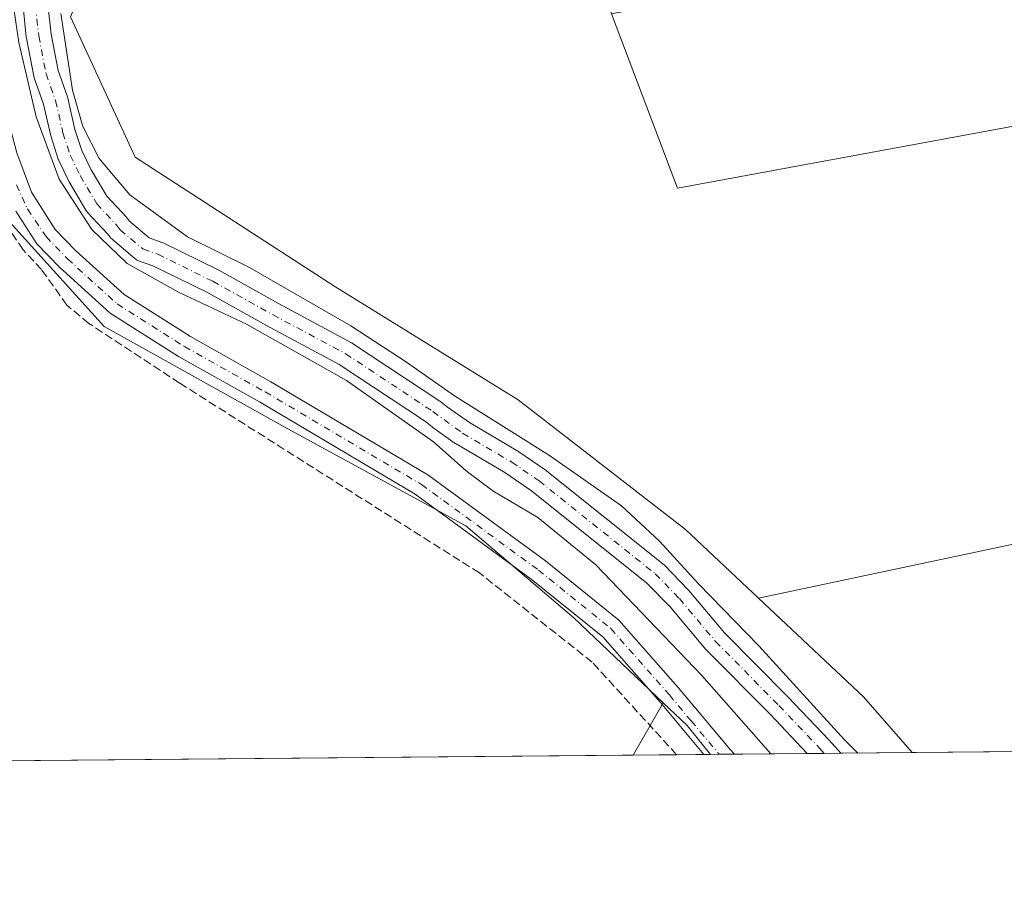
# Model space of a CAD drawing. Units: metres. Extents: x 563377 to 566826, y 4698648 to 4700993.
# Drawn here: x 566215 to 566412, y 4698648 to 4698822 of the extents above; entities that cross this region are included whole.
import ezdxf

# ---------------------------------------------------------------- set-up
doc = ezdxf.new("R2010")
doc.units = ezdxf.units.M
doc.header["$MEASUREMENT"] = 0
doc.linetypes.add('DGN Style 3', pattern=[2.307223458686699, 1.648016756204785, -0.6592067024819142])
doc.linetypes.add('DGN Style 4', pattern=[2.6384748266838614, 1.318413404963828, -0.6592067024819142, 0.001648016756204785, -0.6592067024819142])
for name, color, linetype, lineweight in [('Comarca CxS', 21, 'Continuous', 0), ('Comunidad Autónoma CxS', 142, 'Continuous', 0), ('Corriente artificial lineal', 4, 'DGN Style 3', 13), ('Corriente natural Cxs', 4, 'Continuous', 13), ('Corriente natural eje', 4, 'DGN Style 4', 0), ('Cultivos herbáceos CxS', 92, 'Continuous', 0), ('Cultivos leñosos CxS', 92, 'Continuous', 0), ('Curva de nivel normal', 30, 'Continuous', 0), ('Matorral CxS', 135, 'Continuous', 0), ('Municipio CxS', 4, 'Continuous', 0), ('Pista no pavimentada Cxs', 111, 'Continuous', 0), ('Pista no pavimentada eje', 91, 'DGN Style 4', 0), ('Provincia CxS', 1, 'Continuous', 0), ('Suelo desnudo CxS', 253, 'Continuous', 0)]:
    doc.layers.add(name, color=color, linetype=linetype, lineweight=lineweight)

# ---------------------------------------------------------------- blocks, each defined once
blk = doc.blocks.new('*U7')
at = {"layer": 'Cultivos herbáceos CxS', "color": 92, "linetype": 'Continuous', "lineweight": 0}
blk.add_polyline3d([(566582.4792, 4698831.832699999, 342.0197000000044), (566346.4017000003, 4698788.2283, 342.1735000000044), (566333.2128999997, 4698823.0569, 342.1726999999955), (566571.2018999998, 4698869.4235, 342.2657999999938)], dxfattribs=at)
blk = doc.blocks.new('*U10')
at = {"layer": 'Cultivos herbáceos CxS', "color": 92, "linetype": 'Continuous', "lineweight": 0}
blk.add_polyline3d([(566337.5815000003, 4698674.9318, 340.5483999999997), (566167.2526000004, 4698673.354800001, 340.9572999999946), (566133.7585000005, 4698706.334899999, 341.2896000000038), (566136.5705000004, 4698716.176100001, 341.8350999999966), (566200.5604999998, 4698773.646500001, 342.4162000000069), (566179.8238000004, 4698832.894900001, 342.7312999999995), (566199.7424999997, 4698837.267100001, 343.0412999999971), (566201.6158999996, 4698827.900900001, 342.8068999999959), (566210.3355, 4698784.302100001, 342.6784000000043), (566231.8938999996, 4698760.588500001, 342.4214000000065), (566268.5428999999, 4698740.1077, 342.3690999999963), (566304.1139000002, 4698720.706499999, 342.5173999999971), (566325.6721000001, 4698702.382099999, 342.1781000000047), (566343.5459000003, 4698685.358899999, 341.9863000000041)], close=True, dxfattribs=at)

msp = doc.modelspace()

# ---------------------------------------------------------------- linework, layer by layer
at = {"layer": 'Comarca CxS', "color": 21, "linetype": 'Continuous', "lineweight": 0, "flags": 128}
msp.add_lwpolyline([(566825.5900004988, 4698679.449982987), (563398.4500004739, 4698647.719982988), (563377.4800004758, 4700960.879982964), (564459.6310999999, 4700970.9056), (564688.9132103086, 4700973.029725487), (566803.4800005007, 4700992.619982965)], close=True, dxfattribs=at)
at = {"layer": 'Comunidad Autónoma CxS', "color": 142, "linetype": 'Continuous', "lineweight": 0, "flags": 128}
msp.add_lwpolyline([(566825.5900004988, 4698679.449982987), (563398.4500004739, 4698647.719982988), (563377.4800004758, 4700960.879982964), (564459.6310999999, 4700970.9056), (564688.9132103086, 4700973.029725487), (566803.4800005007, 4700992.619982965)], close=True, dxfattribs=at)
at = {"layer": 'Corriente artificial lineal', "color": 4, "linetype": 'DGN Style 3', "lineweight": 13}
msp.add_polyline3d([(566346.2186000004, 4698675.011700001, 341.1229000000022), (566329.3800999997, 4698693.4901, 341.5966999999946), (566306.8201000001, 4698711.3301, 341.9535999999935), (566246.9401000004, 4698749.2501, 342.1880999999994), (566228.8201000001, 4698761.170100001, 342.2939000000042), (566224.3997999998, 4698764.835700001, 342.3273999999947), (566219.3676000005, 4698771.922700001, 342.4357000000018), (566215.6634000001, 4698775.8914, 342.4376000000047), (566212.1445000004, 4698781.103700001, 342.6294999999955), (566211.0970999999, 4698780.1538, 342.5736000000034)], dxfattribs=at)
at = {"layer": 'Corriente natural Cxs', "color": 4, "linetype": 'Continuous', "lineweight": 13, "extrusion": (-0.1222603775816468, -0.001131701444008226, 0.9924974152739315), "elevation": -74226.41967978804, "flags": 128}
msp.add_lwpolyline([(-4693231.576391933, 605312.182993485), (-4693231.576391933, 605305.4558363996)], dxfattribs=at)
at = {"layer": 'Corriente natural Cxs', "color": 4, "linetype": 'Continuous', "lineweight": 13}
for points in [[(566220.6376, 4698824.8641, 339.7949999999983), (566221.2702000003, 4698818.980699999, 339.6641999999993), (566222.6701999997, 4698811.726299999, 339.3858000000037), (566224.5261000004, 4698806.478499999, 340.1723000000056), (566224.6072000006, 4698806.198000001, 340.1959999999963), (566226.0362999998, 4698799.8968, 340.051999999996), (566227.4025999998, 4698795.7357, 339.5469000000012), (566229.2701000003, 4698791.8762, 339.600099999996), (566232.3853000002, 4698786.580399999, 339.2014000000054), (566236.3107000003, 4698782.391200001, 339.4878000000026), (566236.4014999997, 4698782.288799999, 339.4928999999975), (566236.5108000003, 4698782.148700001, 339.4968999999983), (566236.9079999998, 4698781.600600001, 339.4936000000016), (566240.8443, 4698778.2565, 339.5301999999938), (566243.4128999999, 4698777.358200001, 339.5929000000033), (566243.6754000001, 4698777.247300001, 339.6233999999968), (566254.6471999995, 4698771.855599999, 339.652900000001), (566254.7620000001, 4698771.795499999, 339.6548999999941), (566266.7033000002, 4698765.137900001, 339.6824000000051), (566281.2901999997, 4698757.3159, 339.3803999999946), (566281.3587999997, 4698757.277799999, 339.3904000000039), (566281.4880999997, 4698757.197799999, 339.4075000000012), (566298.9292000001, 4698745.660399999, 339.6625000000058), (566299.1227000002, 4698745.5185, 339.672900000005), (566300.4502999998, 4698744.444, 339.6502999999939), (566304.8181999996, 4698741.351700001, 339.4762999999948), (566314.5268999999, 4698735.645400001, 339.6585999999952), (566314.6744999997, 4698735.5515, 339.6554000000033), (566320.1545000002, 4698731.7915, 339.3165000000009), (566320.3017999995, 4698731.6823, 339.3266000000003), (566343.5017999997, 4698713.122300001, 339.0638999999938), (566343.5471000001, 4698713.085200001, 339.0659000000014), (566343.7293999996, 4698712.916099999, 339.0669999999955), (566348.5694000004, 4698707.9561, 338.8920999999973), (566348.6936999997, 4698707.8189, 338.8892999999953), (566355.8280999997, 4698699.3325, 339.2118000000046), (566368.4741000002, 4698686.580600001, 339.3944999999949), (566376.6322999997, 4698677.999, 339.2621000000072), (566376.6416999997, 4698677.989200001, 339.2614999999932), (566376.6982000005, 4698677.927800001, 339.2571000000025), (566379.0207000002, 4698675.315400001, 339.3368000000046), (566372.3443, 4698675.253599999, 338.5142999999953), (566364.8869000003, 4698683.0976, 338.6483000000007), (566352.2055000003, 4698695.8847, 338.9367999999959), (566352.0669999998, 4698696.0363, 338.942200000005), (566344.9260999998, 4698704.530400001, 338.8883999999962), (566340.2582, 4698709.313999999, 338.8699999999953), (566317.25, 4698727.720600001, 338.6811000000016), (566311.9178999999, 4698731.3792, 339.0810000000056), (566302.1933000004, 4698737.094799999, 338.888300000006), (566302.0155999997, 4698737.2097, 338.9072000000015), (566297.4956, 4698740.409700001, 339.4872999999934), (566297.3673, 4698740.506899999, 339.4832000000025), (566296.0703999996, 4698741.556500001, 339.372199999998), (566278.8256999999, 4698752.964000001, 339.3099999999977), (566264.3043999998, 4698760.751, 339.695200000002), (566252.3838000001, 4698767.3968, 338.9671999999992), (566241.6053999999, 4698772.693399999, 339.2869999999967), (566238.7400000002, 4698773.695499999, 339.7788), (566238.3300999999, 4698773.885, 339.8119000000006), (566237.9672999998, 4698774.139900001, 339.815499999997), (566233.4414999997, 4698777.984800001, 339.7823000000063), (566233.1449999996, 4698778.283100001, 339.7835999999952), (566233.0356999999, 4698778.4232, 339.7767000000022), (566232.5543999998, 4698779.087300001, 339.7165999999997), (566228.5469000004, 4698783.364200001, 339.9287999999942), (566228.4561000001, 4698783.466600001, 339.9317000000011), (566228.2164000003, 4698783.806, 339.9238000000041), (566224.9040000001, 4698789.437200001, 340.3856999999989), (566224.8135000002, 4698789.607100001, 340.4011000000028), (566222.8290999997, 4698793.7082, 340.4639000000025), (566222.7302999999, 4698793.942, 340.468200000003), (566222.7043000003, 4698794.017200001, 340.4680999999982), (566221.2490999997, 4698798.448999999, 340.7816000000021), (566221.1862000005, 4698798.675899999, 340.8007999999973), (566219.7633999996, 4698804.9494, 340.8344999999972), (566217.8938999996, 4698810.235500001, 340.7425999999978), (566217.7961999997, 4698810.5953, 340.7241000000067), (566216.3372999998, 4698818.1557, 340.6906000000017), (566216.3099999996, 4698818.342300001, 340.6925999999949), (566215.6485000001, 4698824.493899999, 340.601800000004)], [(566372.3443999998, 4698675.253599999, 338.5142999999953), (566364.8869000003, 4698683.0976, 338.6483000000007), (566352.2055000003, 4698695.8847, 338.9367999999959), (566352.0669999998, 4698696.0363, 338.942200000005), (566344.9260999998, 4698704.530400001, 338.8883999999962), (566340.2582, 4698709.313999999, 338.8699999999953), (566317.25, 4698727.720600001, 338.6811000000016), (566311.9178999999, 4698731.3792, 339.0810000000056), (566302.1933000004, 4698737.094799999, 338.888300000006), (566302.0155999997, 4698737.2097, 338.9072000000015), (566297.4956, 4698740.409700001, 339.4872999999934), (566297.3673, 4698740.506899999, 339.4832000000025), (566296.0703999996, 4698741.556500001, 339.372199999998), (566278.8256999999, 4698752.964000001, 339.3099999999977), (566264.3043999998, 4698760.751, 339.695200000002), (566252.3838000001, 4698767.3968, 338.9671999999992), (566241.6053999999, 4698772.693399999, 339.2869999999967), (566238.7400000002, 4698773.695499999, 339.7788), (566238.3300999999, 4698773.885, 339.8119000000006), (566237.9672999998, 4698774.139900001, 339.815499999997), (566233.4414999997, 4698777.984800001, 339.7823000000063), (566233.1449999996, 4698778.283100001, 339.7835999999952), (566233.0356999999, 4698778.4232, 339.7767000000022), (566232.5543999998, 4698779.087300001, 339.7165999999997), (566228.5469000004, 4698783.364200001, 339.9287999999942), (566228.4561000001, 4698783.466600001, 339.9317000000011), (566228.2164000003, 4698783.806, 339.9238000000041), (566224.9040000001, 4698789.437200001, 340.3856999999989), (566224.8135000002, 4698789.607100001, 340.4011000000028), (566222.8290999997, 4698793.7082, 340.4639000000025), (566222.7302999999, 4698793.942, 340.468200000003), (566222.7043000003, 4698794.017200001, 340.4680999999982), (566221.2490999997, 4698798.448999999, 340.7816000000021), (566221.1862000005, 4698798.675899999, 340.8007999999973), (566219.7633999996, 4698804.9494, 340.8344999999972), (566217.8938999996, 4698810.235500001, 340.7425999999978), (566217.7961999997, 4698810.5953, 340.7241000000067), (566216.3372999998, 4698818.1557, 340.6906000000017), (566216.3099999996, 4698818.342300001, 340.6925999999949), (566215.6485000001, 4698824.493899999, 340.601800000004)], [(566220.6376, 4698824.8641, 339.7949999999983), (566221.2702000003, 4698818.980699999, 339.6641999999993), (566222.6701999997, 4698811.726299999, 339.3858000000037), (566224.5261000004, 4698806.478499999, 340.1723000000056), (566224.6072000006, 4698806.198000001, 340.1959999999963), (566226.0362999998, 4698799.8968, 340.051999999996), (566227.4025999998, 4698795.7357, 339.5469000000012), (566229.2701000003, 4698791.8762, 339.600099999996), (566232.3853000002, 4698786.580399999, 339.2014000000054), (566236.3107000003, 4698782.391200001, 339.4878000000026), (566236.4014999997, 4698782.288799999, 339.4928999999975), (566236.5108000003, 4698782.148700001, 339.4968999999983), (566236.9079999998, 4698781.600600001, 339.4936000000016), (566240.8443, 4698778.2565, 339.5301999999938), (566243.4128999999, 4698777.358200001, 339.5929000000033), (566243.6754000001, 4698777.247300001, 339.6233999999968), (566254.6471999995, 4698771.855599999, 339.652900000001), (566254.7620000001, 4698771.795499999, 339.6548999999941), (566266.7033000002, 4698765.137900001, 339.6824000000051), (566281.2901999997, 4698757.3159, 339.3803999999946), (566281.3587999997, 4698757.277799999, 339.3904000000039), (566281.4880999997, 4698757.197799999, 339.4075000000012), (566298.9292000001, 4698745.660399999, 339.6625000000058), (566299.1227000002, 4698745.5185, 339.672900000005), (566300.4502999998, 4698744.444, 339.6502999999939), (566304.8181999996, 4698741.351700001, 339.4762999999948), (566314.5268999999, 4698735.645400001, 339.6585999999952), (566314.6744999997, 4698735.5515, 339.6554000000033), (566320.1545000002, 4698731.7915, 339.3165000000009), (566320.3017999995, 4698731.6823, 339.3266000000003), (566343.5017999997, 4698713.122300001, 339.0638999999938), (566343.5471000001, 4698713.085200001, 339.0659000000014), (566343.7293999996, 4698712.916099999, 339.0669999999955), (566348.5694000004, 4698707.9561, 338.8920999999973), (566348.6936999997, 4698707.8189, 338.8892999999953), (566355.8280999997, 4698699.3325, 339.2118000000046), (566368.4741000002, 4698686.580600001, 339.3944999999949), (566376.6322999997, 4698677.999, 339.2621000000072), (566376.6416999997, 4698677.989200001, 339.2614999999932), (566376.6982000005, 4698677.927800001, 339.2571000000025), (566379.0208000002, 4698675.315400001, 339.3368000000046)]]:
    msp.add_polyline3d(points, dxfattribs=at)
at = {"layer": 'Corriente natural eje', "color": 4, "linetype": 'DGN Style 4', "lineweight": 0}
msp.add_polyline3d([(566218.1342000002, 4698824.7612, 339.8369999999995), (566218.7956999998, 4698818.6096, 339.982999999993), (566220.2509000005, 4698811.069, 339.9781999999978), (566222.1690999996, 4698805.645, 339.8646000000008), (566223.6243000003, 4698799.228900001, 340.1192000000011), (566225.0795, 4698794.7971, 339.9441999999981), (566227.0639000004, 4698790.696000001, 339.4784000000073), (566230.3711999999, 4698785.0736, 339.4302000000025), (566234.4863999998, 4698780.6818, 339.4253999999929), (566235.0601000004, 4698779.890100001, 339.4569000000047), (566239.5800999999, 4698776.050100001, 339.3962000000029), (566242.5728000002, 4698775.003599999, 339.2657000000036), (566253.5445999998, 4698769.6119, 339.1863000000012), (566265.5038000002, 4698762.944399999, 339.1747999999934), (566280.1087999997, 4698755.112700001, 339.1782999999996), (566297.5499, 4698743.575300001, 338.8798999999999), (566303.4600999998, 4698739.2501, 338.9008999999933), (566313.2600999996, 4698733.4901, 339.0250999999989), (566318.7401000002, 4698729.7301, 338.8168000000005), (566341.9401000004, 4698711.170100001, 338.5154000000039), (566346.7801000001, 4698706.210100001, 338.459400000007), (566353.9806000004, 4698697.645099999, 338.6566000000021), (566366.6805999996, 4698684.839199999, 338.6346000000049), (566374.8298000004, 4698676.2667, 338.6419000000024), (566375.7028000001, 4698675.284700001, 338.7353000000003)], dxfattribs=at)
at = {"layer": 'Cultivos herbáceos CxS', "color": 92, "linetype": 'Continuous', "lineweight": 0, "extrusion": (-0.05901340013746943, -0.103167581515051, 0.9929118131679924), "elevation": -517834.3008301507, "flags": 128}
msp.add_lwpolyline([(-1841403.786307651, 4328910.828780608), (-1841403.786307651, 4328898.730683537)], dxfattribs=at)
at = {"layer": 'Cultivos herbáceos CxS', "color": 92, "linetype": 'Continuous', "lineweight": 0, "extrusion": (0.002400438291243551, 2.222461021841764e-05, 0.9999971186968873), "elevation": 1804.432053839738, "flags": 128}
msp.add_lwpolyline([(566335.13228421, 4698674.892757618), (566164.8029933983, 4698673.315757616)], dxfattribs=at)
at = {"layer": 'Cultivos herbáceos CxS', "color": 92, "linetype": 'Continuous', "lineweight": 0}
for points in [[(566199.7424999997, 4698837.267100001, 343.0412999999971), (566201.6158999996, 4698827.900900001, 342.8068999999959), (566210.3355, 4698784.302100001, 342.6784000000043), (566231.8938999996, 4698760.588500001, 342.4214000000065), (566268.5428999999, 4698740.1077, 342.3690999999963), (566304.1139000002, 4698720.706499999, 342.5173999999971), (566325.6721000001, 4698702.382099999, 342.1781000000047), (566343.5459000003, 4698685.358899999, 341.9863000000041)], [(566333.2128999997, 4698823.0569, 342.1726999999955), (566346.4017000003, 4698788.2283, 342.1735000000044), (566582.4792, 4698831.832699999, 342.0197000000044), (566600.5157000005, 4698807.132099999, 342.1569000000018), (566601.6058, 4698756.918299999, 342.0746999999974)]]:
    msp.add_polyline3d(points, dxfattribs=at)
at = {"layer": 'Cultivos leñosos CxS', "color": 92, "linetype": 'Continuous', "lineweight": 0, "extrusion": (-0.2072535318292634, 0.9782872106249012, 0.000327218652789393), "elevation": 4479303.726999204, "flags": 128}
msp.add_lwpolyline([(-1528133.152808707, -1123.637091138252), (-1528005.743942925, -1124.070791161465), (-1527888.821394637, -1123.484691130087)], dxfattribs=at)
msp.add_lwpolyline([(-1528133.152808707, -1123.637091138252), (-1528005.743942925, -1124.070791161465), (-1527888.821394637, -1123.484691130087)], dxfattribs=at)
at = {"layer": 'Cultivos leñosos CxS', "color": 92, "linetype": 'Continuous', "lineweight": 0, "extrusion": (0.2109009533364455, 0.1888682442794928, 0.9590878865800362), "elevation": 1007211.039248674, "flags": 128}
msp.add_lwpolyline([(3122455.563993857, -3410924.297718862), (3122426.880437342, -3410926.878001637), (3122412.115152244, -3410926.696799027)], dxfattribs=at)
at = {"layer": 'Cultivos leñosos CxS', "color": 92, "linetype": 'Continuous', "lineweight": 0, "extrusion": (-0.05901340013746943, -0.103167581515051, 0.9929118131679924), "elevation": -517834.3008301507, "flags": 128}
msp.add_lwpolyline([(-1841403.786307651, 4328910.828780608), (-1841403.786307651, 4328898.730683537)], dxfattribs=at)
at = {"layer": 'Cultivos leñosos CxS', "color": 92, "linetype": 'Continuous', "lineweight": 0, "extrusion": (-0.1647184074736812, -0.1597784323201485, 0.9733132583113467), "elevation": -843702.927774371, "flags": 128}
msp.add_lwpolyline([(-2978337.928866678, 3579952.203873334), (-2978331.358104171, 3579952.471869958), (-2978323.968499405, 3579951.814733521)], dxfattribs=at)
at = {"layer": 'Cultivos leñosos CxS', "color": 92, "linetype": 'Continuous', "lineweight": 0, "extrusion": (0.003070254066368015, 2.842791095535874e-05, 0.9999952863548017), "elevation": 2214.0910862227, "flags": 128}
msp.add_lwpolyline([(566606.2021343292, 4698677.392156623), (566389.5611130722, 4698675.386256623)], dxfattribs=at)
at = {"layer": 'Cultivos leñosos CxS', "color": 92, "linetype": 'Continuous', "lineweight": 0, "extrusion": (-0.06636228023670306, -0.000614664754604188, 0.997795404854635), "elevation": -40131.76553065103, "flags": 128}
msp.add_lwpolyline([(-4693228.054780592, 608518.6015867708), (-4693228.054780592, 608509.9449318682)], dxfattribs=at)
at = {"layer": 'Cultivos leñosos CxS', "color": 92, "linetype": 'Continuous', "lineweight": 0, "extrusion": (-0.1177680482068269, -0.001089648871090664, 0.993040532650552), "elevation": -71478.6458296445, "flags": 128}
msp.add_lwpolyline([(-4693234.006622495, 605596.4556987134), (-4693234.006622495, 605590.9374601664)], dxfattribs=at)
at = {"layer": 'Cultivos leñosos CxS', "color": 92, "linetype": 'Continuous', "lineweight": 0, "extrusion": (-0.09538813279186706, -0.0008832234523614826, 0.9954397641438755), "elevation": -57832.99676951599, "flags": 128}
msp.add_lwpolyline([(-4693229.885093945, 607084.7353264908), (-4693229.885093945, 607083.4333335423)], dxfattribs=at)
at = {"layer": 'Cultivos leñosos CxS', "color": 92, "linetype": 'Continuous', "lineweight": 0}
for points in [[(566476.9633, 4698730.512499999, 341.6410000000033), (566362.5795, 4698706.2797, 342.2271000000038), (566347.9874999998, 4698719.994899999, 342.0806000000011), (566314.5723000001, 4698745.877699999, 342.1242999999959), (566277.9231000004, 4698768.525900001, 342.085699999996), (566238.0398000004, 4698794.4089, 342.2354999999953), (566225.1058999998, 4698822.4485, 340.9208000000072), (566230.1508999999, 4698834.381300001, 342.6438000000053), (566232.8234999999, 4698840.701500001, 343.3607000000048), (566329.8872999996, 4698861.2413, 343.3429999999935), (566271.2933, 4699045.8387, 344.4186999999947), (566250.0330999997, 4699044.283299999, 344.3934000000008), (566250.5080000004, 4699054.2501, 343.2151000000013), (566250.9205, 4699054.3739, 343.2130999999936), (566334.3746999997, 4699104.745300001, 344.7626000000019), (566344.5147000002, 4699086.437100001, 344.844299999997), (566352.7877000002, 4699071.5001, 344.7614000000031), (566401.8346999995, 4699082.3203, 345.3503999999957), (566443.4227, 4698956.113500001, 343.6483000000007)], [(566467.3350999998, 4698883.546900001, 343.5708000000013), (566324.3290999997, 4698849.707699999, 342.5792999999976), (566333.2128999997, 4698823.0569, 342.1726999999955), (566346.4017000003, 4698788.2283, 342.1735000000044), (566582.4792, 4698831.832699999, 342.0197000000044)], [(566232.8234999999, 4698840.701500001, 343.3607000000048), (566230.1508999999, 4698834.381300001, 342.6438000000053), (566225.1058999998, 4698822.4485, 340.9208000000072), (566238.0398000004, 4698794.4089, 342.2354999999953), (566277.9231000004, 4698768.525900001, 342.085699999996), (566314.5723000001, 4698745.877699999, 342.1242999999959), (566347.9874999998, 4698719.994899999, 342.0806000000011), (566362.5795, 4698706.2797, 342.2271000000038)], [(566333.2128999997, 4698823.0569, 342.1726999999955), (566346.4017000003, 4698788.2283, 342.1735000000044), (566582.4792, 4698831.832699999, 342.0197000000044), (566600.5157000005, 4698807.132099999, 342.1569000000018), (566601.6058, 4698756.918299999, 342.0746999999974)]]:
    msp.add_polyline3d(points, dxfattribs=at)
msp.add_polyline3d([(566604.2351000002, 4698740.051899999, 341.6180000000023), (566613.9880999997, 4698677.490900001, 340.9410999999964), (566393.2794000005, 4698675.4475, 341.547900000005), (566383.5585000003, 4698686.562899999, 341.4965999999986), (566362.5795, 4698706.2797, 342.2271000000038), (566476.9633, 4698730.512499999, 341.6410000000033), (566601.6058, 4698756.918299999, 342.0746999999974)], close=True, dxfattribs=at)
msp.add_3dface([(566352.9941999996, 4698675.0745, 341.8969999999972), (566337.5815000003, 4698674.9318, 340.5483999999997), (566343.5459000003, 4698685.358899999, 341.9863000000041), (566348.3081, 4698680.824100001, 342.0478000000003)], dxfattribs=at)
at = {"layer": 'Curva de nivel normal', "color": 30, "linetype": 'Continuous', "lineweight": 0, "elevation": 340, "flags": 128}
for points in [[(566213.1399999997, 4698828.6601), (566214.8099999996, 4698817.3301), (566218.29, 4698802.4801), (566222.8399999999, 4698790.020099999), (566229.3899999997, 4698779.9101), (566236.4299999997, 4698773.1601), (566246.7400000002, 4698767.4101), (566260.2999999998, 4698761.020099999), (566280.25, 4698749.770099999), (566297.6900000004, 4698737.550100001), (566304.2100000001, 4698731.7401), (566309.5, 4698727.700099999), (566318.5199999996, 4698722.380100001), (566330.0899999999, 4698712.950099999), (566351.29, 4698690.8201), (566365.0277000006, 4698675.185900001)], [(566382.4030999999, 4698675.346999999), (566379.7800000003, 4698677.970100001), (566362.6399999997, 4698696.7501), (566350.5999999996, 4698709.120100001), (566342.8200000003, 4698717.6801), (566335.2000000002, 4698724.7401), (566320.8300000001, 4698734.770099999), (566301.8399999999, 4698746.720100001), (566292.2800000003, 4698753.460100001), (566281.1600000003, 4698760.6801), (566260.9000000004, 4698772.3301), (566248.54, 4698778.460100001), (566236.9900000002, 4698786.860099999), (566230.8799999999, 4698794.140100001), (566227.6299999999, 4698800.5001), (566225.5700000003, 4698807.7601), (566223.2300000004, 4698823.090100001)]]:
    msp.add_lwpolyline(points, dxfattribs=at)
at = {"layer": 'Matorral CxS', "color": 135, "linetype": 'Continuous', "lineweight": 0, "extrusion": (0.2109009533364455, 0.1888682442794928, 0.9590878865800362), "elevation": 1007211.039248674, "flags": 128}
msp.add_lwpolyline([(3122455.563993857, -3410924.297718862), (3122426.880437342, -3410926.878001637), (3122412.115152244, -3410926.696799027)], dxfattribs=at)
at = {"layer": 'Matorral CxS', "color": 135, "linetype": 'Continuous', "lineweight": 0, "extrusion": (-0.1647184074736812, -0.1597784323201485, 0.9733132583113467), "elevation": -843702.927774371, "flags": 128}
msp.add_lwpolyline([(-2978337.928866678, 3579952.203873334), (-2978331.358104171, 3579952.471869958), (-2978323.968499405, 3579951.814733521)], dxfattribs=at)
at = {"layer": 'Matorral CxS', "color": 135, "linetype": 'Continuous', "lineweight": 0, "extrusion": (-0.05796339953980236, -0.0005365130370586896, 0.9983185646213089), "elevation": -35007.32319540793, "flags": 128}
msp.add_lwpolyline([(-4693231.832416369, 608814.3081723166), (-4693231.832416369, 608812.5657680664)], dxfattribs=at)
at = {"layer": 'Matorral CxS', "color": 135, "linetype": 'Continuous', "lineweight": 0, "extrusion": (-0.03508610105301248, -0.0003258200512350522, 0.999384240096967), "elevation": -21060.31456232044, "flags": 128}
msp.add_lwpolyline([(-4693213.394564474, 609601.1987436466), (-4693213.394564474, 609598.1492344824)], dxfattribs=at)
at = {"layer": 'Matorral CxS', "color": 135, "linetype": 'Continuous', "lineweight": 0, "extrusion": (0.239369241342048, 0.002213992501181313, 0.9709260860315462), "elevation": 146303.622537245, "flags": 128}
msp.add_lwpolyline([(4693235.97176864, -591995.142104834), (4693235.97176864, -591980.1420722522)], dxfattribs=at)
at = {"layer": 'Matorral CxS', "color": 135, "linetype": 'Continuous', "lineweight": 0, "extrusion": (-0.1532278548424008, -0.001418527665811252, 0.9881898665133424), "elevation": -93114.91412524586, "flags": 128}
msp.add_lwpolyline([(-4693230.875035825, 602715.5124343126), (-4693230.875035825, 602701.0829086986)], dxfattribs=at)
at = {"layer": 'Matorral CxS', "color": 135, "linetype": 'Continuous', "lineweight": 0}
for points in [[(566232.8234999999, 4698840.701500001, 343.3607000000048), (566230.1508999999, 4698834.381300001, 342.6438000000053), (566225.1058999998, 4698822.4485, 340.9208000000072), (566238.0398000004, 4698794.4089, 342.2354999999953), (566277.9231000004, 4698768.525900001, 342.085699999996), (566314.5723000001, 4698745.877699999, 342.1242999999959), (566347.9874999998, 4698719.994899999, 342.0806000000011), (566362.5795, 4698706.2797, 342.2271000000038)], [(566199.7424999997, 4698837.267100001, 343.0412999999971), (566201.6158999996, 4698827.900900001, 342.8068999999959), (566210.3355, 4698784.302100001, 342.6784000000043), (566231.8938999996, 4698760.588500001, 342.4214000000065), (566268.5428999999, 4698740.1077, 342.3690999999963), (566304.1139000002, 4698720.706499999, 342.5173999999971), (566325.6721000001, 4698702.382099999, 342.1781000000047), (566343.5459000003, 4698685.358899999, 341.9863000000041)], [(566215.6485000001, 4698824.493899999, 340.601800000004), (566216.3099999996, 4698818.342300001, 340.6925999999949), (566216.3373999996, 4698818.1557, 340.690499999997), (566217.7962999997, 4698810.5953, 340.7241000000067), (566217.8940000003, 4698810.235500001, 340.742499999993), (566219.7633999996, 4698804.9494, 340.8344999999972), (566221.1862000005, 4698798.675899999, 340.8007999999973), (566221.2490999997, 4698798.448999999, 340.7816000000021), (566222.7044000002, 4698794.017200001, 340.4680999999982), (566222.7302999999, 4698793.942, 340.468200000003), (566222.8290999997, 4698793.7082, 340.4639000000025), (566224.8135000002, 4698789.607100001, 340.4011000000028), (566224.9040000001, 4698789.437200001, 340.3856999999989), (566228.2164000003, 4698783.806, 339.9238000000041), (566228.4561000001, 4698783.466600001, 339.9317000000011), (566228.5469000004, 4698783.364200001, 339.9287999999942), (566232.5543999998, 4698779.087300001, 339.7165999999997), (566233.0357999997, 4698778.4232, 339.7767000000022), (566233.1451000003, 4698778.283100001, 339.7835999999952), (566233.4414999997, 4698777.984800001, 339.7823000000063), (566237.9672999998, 4698774.139900001, 339.815499999997), (566238.3300999999, 4698773.885, 339.8119000000006), (566238.7400000002, 4698773.695499999, 339.7788), (566241.6053999999, 4698772.693399999, 339.2869999999967), (566252.3838999998, 4698767.3968, 338.9671999999992), (566264.3043999998, 4698760.751, 339.695200000002), (566278.8256999999, 4698752.964000001, 339.3099999999977), (566296.0703999996, 4698741.556500001, 339.372199999998), (566297.3673, 4698740.506899999, 339.4832000000025), (566297.4956, 4698740.409700001, 339.4872999999934), (566302.0155999997, 4698737.2097, 338.9072000000015), (566302.1933000004, 4698737.094799999, 338.888300000006), (566311.9178999999, 4698731.3792, 339.0810000000056), (566317.25, 4698727.720600001, 338.6811000000016), (566340.2582, 4698709.313999999, 338.8699999999953), (566344.9260999998, 4698704.530400001, 338.8883999999962), (566352.0669999998, 4698696.0363, 338.942200000005), (566352.2055000003, 4698695.8847, 338.9367999999959), (566364.8869000003, 4698683.0976, 338.6483000000007), (566372.3443, 4698675.253599999, 338.5142999999953), (566352.9941999996, 4698675.0745, 341.8969999999972), (566348.3081, 4698680.824100001, 342.0478000000003), (566343.5459000003, 4698685.358899999, 341.9863000000041), (566325.6721000001, 4698702.382099999, 342.1781000000047), (566304.1139000002, 4698720.706499999, 342.5173999999971), (566268.5428999999, 4698740.1077, 342.3690999999963), (566231.8938999996, 4698760.588500001, 342.4214000000065), (566210.3355, 4698784.302100001, 342.6784000000043)], [(566215.6485000001, 4698824.493899999, 340.601800000004), (566216.3099999996, 4698818.342300001, 340.6925999999949), (566216.3373999996, 4698818.1557, 340.690499999997), (566217.7962999997, 4698810.5953, 340.7241000000067), (566217.8940000003, 4698810.235500001, 340.742499999993), (566219.7633999996, 4698804.9494, 340.8344999999972), (566221.1862000005, 4698798.675899999, 340.8007999999973), (566221.2490999997, 4698798.448999999, 340.7816000000021), (566222.7044000002, 4698794.017200001, 340.4680999999982), (566222.7302999999, 4698793.942, 340.468200000003), (566222.8290999997, 4698793.7082, 340.4639000000025), (566224.8135000002, 4698789.607100001, 340.4011000000028), (566224.9040000001, 4698789.437200001, 340.3856999999989), (566228.2164000003, 4698783.806, 339.9238000000041), (566228.4561000001, 4698783.466600001, 339.9317000000011), (566228.5469000004, 4698783.364200001, 339.9287999999942), (566232.5543999998, 4698779.087300001, 339.7165999999997), (566233.0357999997, 4698778.4232, 339.7767000000022), (566233.1451000003, 4698778.283100001, 339.7835999999952), (566233.4414999997, 4698777.984800001, 339.7823000000063), (566237.9672999998, 4698774.139900001, 339.815499999997), (566238.3300999999, 4698773.885, 339.8119000000006), (566238.7400000002, 4698773.695499999, 339.7788), (566241.6053999999, 4698772.693399999, 339.2869999999967), (566252.3838999998, 4698767.3968, 338.9671999999992), (566264.3043999998, 4698760.751, 339.695200000002), (566278.8256999999, 4698752.964000001, 339.3099999999977), (566296.0703999996, 4698741.556500001, 339.372199999998), (566297.3673, 4698740.506899999, 339.4832000000025), (566297.4956, 4698740.409700001, 339.4872999999934), (566302.0155999997, 4698737.2097, 338.9072000000015), (566302.1933000004, 4698737.094799999, 338.888300000006), (566311.9178999999, 4698731.3792, 339.0810000000056), (566317.25, 4698727.720600001, 338.6811000000016), (566340.2582, 4698709.313999999, 338.8699999999953), (566344.9260999998, 4698704.530400001, 338.8883999999962), (566352.0669999998, 4698696.0363, 338.942200000005), (566352.2055000003, 4698695.8847, 338.9367999999959), (566364.8869000003, 4698683.0976, 338.6483000000007), (566372.3442000002, 4698675.253699999, 338.5142999999953)], [(566225.1058999998, 4698822.4485, 340.9208000000072), (566238.0398000004, 4698794.4089, 342.2354999999953), (566277.9231000004, 4698768.525900001, 342.085699999996), (566314.5723000001, 4698745.877699999, 342.1242999999959), (566347.9874999998, 4698719.994899999, 342.0806000000011), (566362.5795, 4698706.2797, 342.2271000000038), (566383.5585000003, 4698686.562899999, 341.4965999999986), (566393.2794000005, 4698675.4475, 341.547900000005), (566379.0208000002, 4698675.315400001, 339.3368000000046), (566376.6982000005, 4698677.927800001, 339.2571000000025), (566376.6418000003, 4698677.989200001, 339.2614999999932), (566376.6322999997, 4698677.999, 339.2621000000072), (566368.4742000002, 4698686.580600001, 339.3944999999949), (566355.8280999997, 4698699.3325, 339.2118000000046), (566348.6936999997, 4698707.8189, 338.8892999999953), (566348.5695000002, 4698707.9561, 338.8920999999973), (566343.7295000004, 4698712.916099999, 339.0669999999955), (566343.5471000001, 4698713.085200001, 339.0659000000014), (566343.5017999997, 4698713.122300001, 339.0638999999938), (566320.3017999995, 4698731.6823, 339.3266000000003), (566320.1545000002, 4698731.7915, 339.3165000000009), (566314.6744999997, 4698735.5515, 339.6554000000033), (566314.5268999999, 4698735.645400001, 339.6585999999952), (566304.8183000004, 4698741.351700001, 339.4762999999948), (566300.4502999998, 4698744.444, 339.6502999999939), (566299.1228, 4698745.5185, 339.672900000005), (566298.9292000001, 4698745.660399999, 339.6625000000058), (566281.4880999997, 4698757.197799999, 339.4075000000012), (566281.3587999997, 4698757.277799999, 339.3904000000039), (566281.2901999997, 4698757.3159, 339.3803999999946), (566266.7033000002, 4698765.137900001, 339.6824000000051), (566254.7620000001, 4698771.795499999, 339.6548999999941), (566254.6471999995, 4698771.855599999, 339.652900000001), (566243.6754000001, 4698777.247300001, 339.6233999999968), (566243.4128999999, 4698777.358200001, 339.5929000000033), (566240.8443, 4698778.2565, 339.5301999999938), (566236.9079999998, 4698781.600600001, 339.4936000000016), (566236.5108000003, 4698782.148700001, 339.4968999999983), (566236.4014999997, 4698782.288799999, 339.4928999999975), (566236.3107000003, 4698782.391200001, 339.4878000000026), (566232.3853000002, 4698786.580399999, 339.2014000000054), (566229.2701000003, 4698791.8762, 339.600099999996), (566227.4025999998, 4698795.7357, 339.5469000000012), (566226.0362999998, 4698799.8968, 340.051999999996), (566224.6072000006, 4698806.198000001, 340.1959999999963), (566224.5262000002, 4698806.478499999, 340.1723000000056), (566222.6701999997, 4698811.726299999, 339.3858000000037), (566221.2702000003, 4698818.980699999, 339.6641999999993), (566220.6376, 4698824.8641, 339.7949999999983)], [(566220.6376, 4698824.8641, 339.7949999999983), (566221.2702000003, 4698818.980699999, 339.6641999999993), (566222.6701999997, 4698811.726299999, 339.3858000000037), (566224.5262000002, 4698806.478499999, 340.1723000000056), (566224.6072000006, 4698806.198000001, 340.1959999999963), (566226.0362999998, 4698799.8968, 340.051999999996), (566227.4025999998, 4698795.7357, 339.5469000000012), (566229.2701000003, 4698791.8762, 339.600099999996), (566232.3853000002, 4698786.580399999, 339.2014000000054), (566236.3107000003, 4698782.391200001, 339.4878000000026), (566236.4014999997, 4698782.288799999, 339.4928999999975), (566236.5108000003, 4698782.148700001, 339.4968999999983), (566236.9079999998, 4698781.600600001, 339.4936000000016), (566240.8443, 4698778.2565, 339.5301999999938), (566243.4128999999, 4698777.358200001, 339.5929000000033), (566243.6754000001, 4698777.247300001, 339.6233999999968), (566254.6471999995, 4698771.855599999, 339.652900000001), (566254.7620000001, 4698771.795499999, 339.6548999999941), (566266.7033000002, 4698765.137900001, 339.6824000000051), (566281.2901999997, 4698757.3159, 339.3803999999946), (566281.3587999997, 4698757.277799999, 339.3904000000039), (566281.4880999997, 4698757.197799999, 339.4075000000012), (566298.9292000001, 4698745.660399999, 339.6625000000058), (566299.1228, 4698745.5185, 339.672900000005), (566300.4502999998, 4698744.444, 339.6502999999939), (566304.8183000004, 4698741.351700001, 339.4762999999948), (566314.5268999999, 4698735.645400001, 339.6585999999952), (566314.6744999997, 4698735.5515, 339.6554000000033), (566320.1545000002, 4698731.7915, 339.3165000000009), (566320.3017999995, 4698731.6823, 339.3266000000003), (566343.5017999997, 4698713.122300001, 339.0638999999938), (566343.5471000001, 4698713.085200001, 339.0659000000014), (566343.7295000004, 4698712.916099999, 339.0669999999955), (566348.5695000002, 4698707.9561, 338.8920999999973), (566348.6936999997, 4698707.8189, 338.8892999999953), (566355.8280999997, 4698699.3325, 339.2118000000046), (566368.4742000002, 4698686.580600001, 339.3944999999949), (566376.6322999997, 4698677.999, 339.2621000000072), (566376.6418000003, 4698677.989200001, 339.2614999999932), (566376.6982000005, 4698677.927800001, 339.2571000000025), (566379.0207000002, 4698675.3156, 339.3368000000046)]]:
    msp.add_polyline3d(points, dxfattribs=at)
at = {"layer": 'Municipio CxS', "color": 4, "linetype": 'Continuous', "lineweight": 0, "flags": 128}
msp.add_lwpolyline([(566825.5900004988, 4698679.449982987), (563398.4500004739, 4698647.719982988), (563377.4800004758, 4700960.879982964), (564459.6310999999, 4700970.9056), (564688.9132103086, 4700973.029725487), (566803.4800005007, 4700992.619982965)], close=True, dxfattribs=at)
at = {"layer": 'Pista no pavimentada Cxs', "color": 111, "linetype": 'Continuous', "lineweight": 0, "extrusion": (-0.03935520587806923, -0.0003648972663642446, 0.9992252171659199), "elevation": -23661.83073166837, "flags": 128}
msp.add_lwpolyline([(-4693222.180896378, 609438.10573362), (-4693222.180896377, 609432.017855375)], dxfattribs=at)
at = {"layer": 'Pista no pavimentada Cxs', "color": 111, "linetype": 'Continuous', "lineweight": 0}
for points in [[(566208.1001000004, 4698824.130100001, 342.8340000000026), (566210.9401000004, 4698808.130100001, 343), (566214.4200999998, 4698795.2501, 342.8349000000017), (566217.3324999996, 4698787.411900001, 343.0239000000001), (566222.0601000004, 4698779.970100001, 342.8653000000049), (566226.1401000004, 4698775.7301, 342.5801999999967), (566235.8601000002, 4698766.9301, 342.6239999999962), (566249.1001000004, 4698758.530099999, 342.6836000000039), (566265.1801000005, 4698749.4901, 342.823000000004), (566296.5401, 4698730.9301, 342.7226999999984), (566320.0201000003, 4698713.7301, 342.4734999999928), (566334.7001, 4698701.890100001, 342.153999999995), (566346.5401, 4698688.450099999, 342.2290000000066), (566356.9001000002, 4698676.050100001, 342.1212999999989), (566357.7811000004, 4698675.118899999, 342.0951000000059)], [(566214.4200999998, 4698795.2501, 342.8349000000017), (566217.3324999996, 4698787.411900001, 343.0239000000001), (566222.0601000004, 4698779.970100001, 342.8653000000049), (566226.1401000004, 4698775.7301, 342.5801999999967), (566235.8601000002, 4698766.9301, 342.6239999999962), (566249.1001000004, 4698758.530099999, 342.6836000000039), (566265.1801000005, 4698749.4901, 342.823000000004), (566296.5401, 4698730.9301, 342.7226999999984), (566320.0201000003, 4698713.7301, 342.4734999999928), (566334.7001, 4698701.890100001, 342.153999999995), (566346.5401, 4698688.450099999, 342.2290000000066), (566356.9001000002, 4698676.050100001, 342.1212999999989), (566357.7810000004, 4698675.119100001, 342.0951000000059), (566351.6980999997, 4698675.0625, 341.8555000000051), (566343.0301000001, 4698685.440099999, 341.9777000000031), (566331.4901000002, 4698698.540100001, 342.2468999999983), (566317.2001, 4698710.0701, 342.289300000004), (566293.9901000002, 4698727.0701, 342.6334999999963), (566262.8701, 4698745.4901, 342.6027000000031), (566246.7200999996, 4698754.5701, 342.5718999999954), (566233.0500999996, 4698763.2401, 343.0301999999938), (566222.9200999998, 4698772.4101, 342.8028999999952), (566218.4401000004, 4698777.0601, 342.7547999999952), (566214.2072999999, 4698783.6007, 342.8432999999932)], [(566351.6982000005, 4698675.0625, 341.8555000000051), (566343.0301000001, 4698685.440099999, 341.9777000000031), (566331.4901000002, 4698698.540100001, 342.2468999999983), (566317.2001, 4698710.0701, 342.289300000004), (566293.9901000002, 4698727.0701, 342.6334999999963), (566262.8701, 4698745.4901, 342.6027000000031), (566246.7200999996, 4698754.5701, 342.5718999999954), (566233.0500999996, 4698763.2401, 343.0301999999938), (566222.9200999998, 4698772.4101, 342.8028999999952), (566218.4401000004, 4698777.0601, 342.7547999999952), (566214.2072999999, 4698783.6007, 342.8432999999932)]]:
    msp.add_polyline3d(points, dxfattribs=at)
at = {"layer": 'Pista no pavimentada eje', "color": 91, "linetype": 'DGN Style 4', "lineweight": 0}
msp.add_polyline3d([(566214.3252999998, 4698788.8705, 342.9281999999948), (566216.5450999998, 4698784.040100001, 342.9492999999929), (566220.2500999998, 4698778.515100001, 342.8579000000027), (566224.5301000001, 4698774.0701, 342.7828000000009), (566234.4550999999, 4698765.085100001, 342.8488999999972), (566247.9101, 4698756.550100001, 342.7644), (566264.0251000002, 4698747.4901, 342.804999999993), (566295.2651000004, 4698729.0001, 342.7342999999965), (566318.6101000002, 4698711.9001, 342.4832000000025), (566333.0950999996, 4698700.215100001, 342.3475999999937), (566344.7851, 4698686.9451, 342.2225999999937), (566349.1201, 4698681.755100001, 342.1708999999973), (566354.7336999997, 4698675.090600001, 342.0415999999968)], dxfattribs=at)
at = {"layer": 'Provincia CxS', "color": 1, "linetype": 'Continuous', "lineweight": 0, "flags": 128}
msp.add_lwpolyline([(566825.5900004988, 4698679.449982987), (563398.4500004739, 4698647.719982988), (563377.4800004758, 4700960.879982964), (564459.6310999999, 4700970.9056), (564688.9132103086, 4700973.029725487), (566803.4800005007, 4700992.619982965)], close=True, dxfattribs=at)
at = {"layer": 'Suelo desnudo CxS', "color": 253, "linetype": 'Continuous', "lineweight": 0, "extrusion": (-0.06565750952190215, -0.0006080123261225308, 0.9978420324702667), "elevation": -39705.6662688277, "flags": 128}
msp.add_lwpolyline([(-4693229.212389713, 608567.1709948587), (-4693229.212389713, 608563.80518756)], dxfattribs=at)
at = {"layer": 'Suelo desnudo CxS', "color": 253, "linetype": 'Continuous', "lineweight": 0, "extrusion": (-0.1783615030239469, -0.001650300826653156, 0.9839636430001975), "elevation": -108440.5461142017, "flags": 128}
msp.add_lwpolyline([(-4693233.969071832, 600108.8138580535), (-4693233.969071832, 600105.4416379037)], dxfattribs=at)
at = {"layer": 'Suelo desnudo CxS', "color": 253, "linetype": 'Continuous', "lineweight": 0}
for points in [[(566220.6376, 4698824.8641, 339.7949999999983), (566221.2702000003, 4698818.980699999, 339.6641999999993), (566222.6701999997, 4698811.726299999, 339.3858000000037), (566224.5262000002, 4698806.478499999, 340.1723000000056), (566224.6072000006, 4698806.198000001, 340.1959999999963), (566226.0362999998, 4698799.8968, 340.051999999996), (566227.4025999998, 4698795.7357, 339.5469000000012), (566229.2701000003, 4698791.8762, 339.600099999996), (566232.3853000002, 4698786.580399999, 339.2014000000054), (566236.3107000003, 4698782.391200001, 339.4878000000026), (566236.4014999997, 4698782.288799999, 339.4928999999975), (566236.5108000003, 4698782.148700001, 339.4968999999983), (566236.9079999998, 4698781.600600001, 339.4936000000016), (566240.8443, 4698778.2565, 339.5301999999938), (566243.4128999999, 4698777.358200001, 339.5929000000033), (566243.6754000001, 4698777.247300001, 339.6233999999968), (566254.6471999995, 4698771.855599999, 339.652900000001), (566254.7620000001, 4698771.795499999, 339.6548999999941), (566266.7033000002, 4698765.137900001, 339.6824000000051), (566281.2901999997, 4698757.3159, 339.3803999999946), (566281.3587999997, 4698757.277799999, 339.3904000000039), (566281.4880999997, 4698757.197799999, 339.4075000000012), (566298.9292000001, 4698745.660399999, 339.6625000000058), (566299.1228, 4698745.5185, 339.672900000005), (566300.4502999998, 4698744.444, 339.6502999999939), (566304.8183000004, 4698741.351700001, 339.4762999999948), (566314.5268999999, 4698735.645400001, 339.6585999999952), (566314.6744999997, 4698735.5515, 339.6554000000033), (566320.1545000002, 4698731.7915, 339.3165000000009), (566320.3017999995, 4698731.6823, 339.3266000000003), (566343.5017999997, 4698713.122300001, 339.0638999999938), (566343.5471000001, 4698713.085200001, 339.0659000000014), (566343.7295000004, 4698712.916099999, 339.0669999999955), (566348.5695000002, 4698707.9561, 338.8920999999973), (566348.6936999997, 4698707.8189, 338.8892999999953), (566355.8280999997, 4698699.3325, 339.2118000000046), (566368.4742000002, 4698686.580600001, 339.3944999999949), (566376.6322999997, 4698677.999, 339.2621000000072), (566376.6418000003, 4698677.989200001, 339.2614999999932), (566376.6982000005, 4698677.927800001, 339.2571000000025), (566379.0208000002, 4698675.315400001, 339.3368000000046), (566372.3443, 4698675.253599999, 338.5142999999953), (566364.8869000003, 4698683.0976, 338.6483000000007), (566352.2055000003, 4698695.8847, 338.9367999999959), (566352.0669999998, 4698696.0363, 338.942200000005), (566344.9260999998, 4698704.530400001, 338.8883999999962), (566340.2582, 4698709.313999999, 338.8699999999953), (566317.25, 4698727.720600001, 338.6811000000016), (566311.9178999999, 4698731.3792, 339.0810000000056), (566302.1933000004, 4698737.094799999, 338.888300000006), (566302.0155999997, 4698737.2097, 338.9072000000015), (566297.4956, 4698740.409700001, 339.4872999999934), (566297.3673, 4698740.506899999, 339.4832000000025), (566296.0703999996, 4698741.556500001, 339.372199999998), (566278.8256999999, 4698752.964000001, 339.3099999999977), (566264.3043999998, 4698760.751, 339.695200000002), (566252.3838999998, 4698767.3968, 338.9671999999992), (566241.6053999999, 4698772.693399999, 339.2869999999967), (566238.7400000002, 4698773.695499999, 339.7788), (566238.3300999999, 4698773.885, 339.8119000000006), (566237.9672999998, 4698774.139900001, 339.815499999997), (566233.4414999997, 4698777.984800001, 339.7823000000063), (566233.1451000003, 4698778.283100001, 339.7835999999952), (566233.0357999997, 4698778.4232, 339.7767000000022), (566232.5543999998, 4698779.087300001, 339.7165999999997), (566228.5469000004, 4698783.364200001, 339.9287999999942), (566228.4561000001, 4698783.466600001, 339.9317000000011), (566228.2164000003, 4698783.806, 339.9238000000041), (566224.9040000001, 4698789.437200001, 340.3856999999989), (566224.8135000002, 4698789.607100001, 340.4011000000028), (566222.8290999997, 4698793.7082, 340.4639000000025), (566222.7302999999, 4698793.942, 340.468200000003), (566222.7044000002, 4698794.017200001, 340.4680999999982), (566221.2490999997, 4698798.448999999, 340.7816000000021), (566221.1862000005, 4698798.675899999, 340.8007999999973), (566219.7633999996, 4698804.9494, 340.8344999999972), (566217.8940000003, 4698810.235500001, 340.742499999993), (566217.7962999997, 4698810.5953, 340.7241000000067), (566216.3373999996, 4698818.1557, 340.690499999997), (566216.3099999996, 4698818.342300001, 340.6925999999949), (566215.6485000001, 4698824.493899999, 340.601800000004)], [(566215.6485000001, 4698824.493899999, 340.601800000004), (566216.3099999996, 4698818.342300001, 340.6925999999949), (566216.3373999996, 4698818.1557, 340.690499999997), (566217.7962999997, 4698810.5953, 340.7241000000067), (566217.8940000003, 4698810.235500001, 340.742499999993), (566219.7633999996, 4698804.9494, 340.8344999999972), (566221.1862000005, 4698798.675899999, 340.8007999999973), (566221.2490999997, 4698798.448999999, 340.7816000000021), (566222.7044000002, 4698794.017200001, 340.4680999999982), (566222.7302999999, 4698793.942, 340.468200000003), (566222.8290999997, 4698793.7082, 340.4639000000025), (566224.8135000002, 4698789.607100001, 340.4011000000028), (566224.9040000001, 4698789.437200001, 340.3856999999989), (566228.2164000003, 4698783.806, 339.9238000000041), (566228.4561000001, 4698783.466600001, 339.9317000000011), (566228.5469000004, 4698783.364200001, 339.9287999999942), (566232.5543999998, 4698779.087300001, 339.7165999999997), (566233.0357999997, 4698778.4232, 339.7767000000022), (566233.1451000003, 4698778.283100001, 339.7835999999952), (566233.4414999997, 4698777.984800001, 339.7823000000063), (566237.9672999998, 4698774.139900001, 339.815499999997), (566238.3300999999, 4698773.885, 339.8119000000006), (566238.7400000002, 4698773.695499999, 339.7788), (566241.6053999999, 4698772.693399999, 339.2869999999967), (566252.3838999998, 4698767.3968, 338.9671999999992), (566264.3043999998, 4698760.751, 339.695200000002), (566278.8256999999, 4698752.964000001, 339.3099999999977), (566296.0703999996, 4698741.556500001, 339.372199999998), (566297.3673, 4698740.506899999, 339.4832000000025), (566297.4956, 4698740.409700001, 339.4872999999934), (566302.0155999997, 4698737.2097, 338.9072000000015), (566302.1933000004, 4698737.094799999, 338.888300000006), (566311.9178999999, 4698731.3792, 339.0810000000056), (566317.25, 4698727.720600001, 338.6811000000016), (566340.2582, 4698709.313999999, 338.8699999999953), (566344.9260999998, 4698704.530400001, 338.8883999999962), (566352.0669999998, 4698696.0363, 338.942200000005), (566352.2055000003, 4698695.8847, 338.9367999999959), (566364.8869000003, 4698683.0976, 338.6483000000007), (566372.3442000002, 4698675.253699999, 338.5142999999953)], [(566220.6376, 4698824.8641, 339.7949999999983), (566221.2702000003, 4698818.980699999, 339.6641999999993), (566222.6701999997, 4698811.726299999, 339.3858000000037), (566224.5262000002, 4698806.478499999, 340.1723000000056), (566224.6072000006, 4698806.198000001, 340.1959999999963), (566226.0362999998, 4698799.8968, 340.051999999996), (566227.4025999998, 4698795.7357, 339.5469000000012), (566229.2701000003, 4698791.8762, 339.600099999996), (566232.3853000002, 4698786.580399999, 339.2014000000054), (566236.3107000003, 4698782.391200001, 339.4878000000026), (566236.4014999997, 4698782.288799999, 339.4928999999975), (566236.5108000003, 4698782.148700001, 339.4968999999983), (566236.9079999998, 4698781.600600001, 339.4936000000016), (566240.8443, 4698778.2565, 339.5301999999938), (566243.4128999999, 4698777.358200001, 339.5929000000033), (566243.6754000001, 4698777.247300001, 339.6233999999968), (566254.6471999995, 4698771.855599999, 339.652900000001), (566254.7620000001, 4698771.795499999, 339.6548999999941), (566266.7033000002, 4698765.137900001, 339.6824000000051), (566281.2901999997, 4698757.3159, 339.3803999999946), (566281.3587999997, 4698757.277799999, 339.3904000000039), (566281.4880999997, 4698757.197799999, 339.4075000000012), (566298.9292000001, 4698745.660399999, 339.6625000000058), (566299.1228, 4698745.5185, 339.672900000005), (566300.4502999998, 4698744.444, 339.6502999999939), (566304.8183000004, 4698741.351700001, 339.4762999999948), (566314.5268999999, 4698735.645400001, 339.6585999999952), (566314.6744999997, 4698735.5515, 339.6554000000033), (566320.1545000002, 4698731.7915, 339.3165000000009), (566320.3017999995, 4698731.6823, 339.3266000000003), (566343.5017999997, 4698713.122300001, 339.0638999999938), (566343.5471000001, 4698713.085200001, 339.0659000000014), (566343.7295000004, 4698712.916099999, 339.0669999999955), (566348.5695000002, 4698707.9561, 338.8920999999973), (566348.6936999997, 4698707.8189, 338.8892999999953), (566355.8280999997, 4698699.3325, 339.2118000000046), (566368.4742000002, 4698686.580600001, 339.3944999999949), (566376.6322999997, 4698677.999, 339.2621000000072), (566376.6418000003, 4698677.989200001, 339.2614999999932), (566376.6982000005, 4698677.927800001, 339.2571000000025), (566379.0207000002, 4698675.3156, 339.3368000000046)]]:
    msp.add_polyline3d(points, dxfattribs=at)

# ---------------------------------------------------------------- block references
at = {"layer": 'Cultivos herbáceos CxS', "color": 92, "linetype": 'Continuous', "lineweight": 0}
for name in ['*U10', '*U7']:
    msp.add_blockref(name, (0, 0), dxfattribs=at)

doc.saveas('drawing.dxf')
